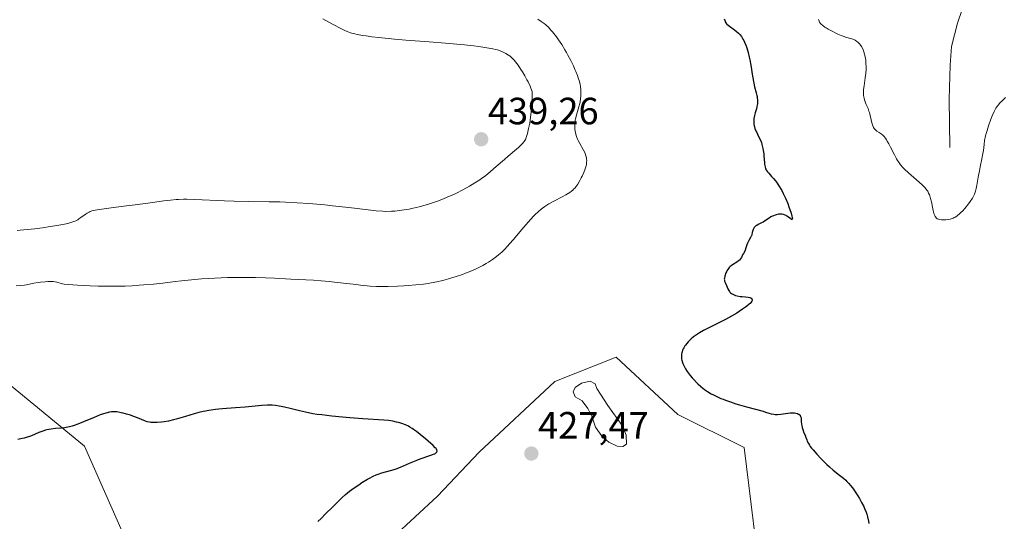
# Model space of a CAD drawing. Units: metres. Extents: x 632629 to 636123, y 4660283 to 4662645.
# Drawn here: x 632878 to 633137, y 4661760 to 4661892 of the extents above; entities that cross this region are included whole.
import ezdxf
from ezdxf.enums import TextEntityAlignment as Align

# ---------------------------------------------------------------- set-up
doc = ezdxf.new("R2010")
doc.units = ezdxf.units.M
doc.header["$MEASUREMENT"] = 0
for name, color, linetype, lineweight in [('Carátula', 7, 'Continuous', 5), ('Corriente natural lineal', 142, 'Continuous', 13), ('Cultivos herbáceos CxS', 92, 'Continuous', 0), ('Curva de nivel maestra', 36, 'Continuous', 30), ('Curva de nivel normal', 36, 'Continuous', 0), ('Estanque', 2, 'Continuous', 0), ('Estanque Cxs', 2, 'Continuous', 0), ('Punto de cota en terreno', 7, 'Continuous', 0), ('Rótulo de punto de cota en terreno', 19, 'Continuous', 0), ('Suelo desnudo', 252, 'Continuous', 0), ('Suelo desnudo CxS', 43, 'Continuous', 0)]:
    doc.layers.add(name, color=color, linetype=linetype, lineweight=lineweight)
doc.styles.add('Arial', font='txt', dxfattribs={"height": 0.2})

# ---------------------------------------------------------------- blocks, each defined once
blk = doc.blocks.new('*U155')
at = {"layer": 'Cultivos herbáceos CxS', "color": 92, "linetype": 'Continuous', "lineweight": 0}
for points in [[(633073.26, 4661740.32, 425.88), (633068.47, 4661779.64, 426.19), (633051.03, 4661788.37, 426.23), (633034.74, 4661803.44, 425.25), (633018.65, 4661797.09, 425.73), (632998.72, 4661778.4, 426.07), (632987.72, 4661766.87, 425.83), (632970.1, 4661750.48, 426.76)], [(632908.61, 4661748.57, 419.97), (632894.75, 4661780.06, 423.85), (632873.5, 4661797.46, 427.78)]]:
    blk.add_polyline3d(points, dxfattribs=at)
blk = doc.blocks.new('*U170')
at = {"layer": 'Curva de nivel normal', "color": 36, "linetype": 'Continuous', "lineweight": 0}
blk.add_polyline3d([(633137.3, 4661871.84, 420), (633136.54, 4661871.17, 420), (633136.2, 4661870.85, 420), (633135.9, 4661870.55, 420), (633135.39, 4661869.97, 420), (633134.98, 4661869.41, 420), (633134.73, 4661869.03, 420), (633134.29, 4661868.18, 420), (633133.78, 4661867.04, 420), (633133.44, 4661866.2, 420), (633132.8, 4661864.42, 420), (633132.41, 4661863.23, 420), (633132.24, 4661862.65, 420), (633132.02, 4661861.79, 420), (633131.76, 4661860.58, 420), (633131.6, 4661859.46, 420), (633131.44, 4661857.96, 420), (633131.32, 4661857.13, 420), (633131.06, 4661855.73, 420), (633130.61, 4661853.63, 420), (633130.38, 4661852.52, 420), (633130.08, 4661850.85, 420), (633129.73, 4661848.8, 420), (633129.56, 4661847.94, 420), (633129.39, 4661847.23, 420), (633129.3, 4661846.93, 420), (633129.11, 4661846.37, 420), (633128.95, 4661846.03, 420), (633128.56, 4661845.34, 420), (633127.99, 4661844.48, 420), (633127.54, 4661843.88, 420), (633126.57, 4661842.68, 420), (633125.92, 4661841.96, 420), (633125.6, 4661841.64, 420), (633125.12, 4661841.19, 420), (633124.65, 4661840.79, 420), (633124.41, 4661840.62, 420), (633123.98, 4661840.35, 420), (633123.77, 4661840.23, 420), (633123.44, 4661840.07, 420), (633122.94, 4661839.88, 420), (633122.68, 4661839.81, 420), (633122.13, 4661839.7, 420), (633121.55, 4661839.63, 420), (633120.77, 4661839.63, 420), (633120.39, 4661839.66, 420), (633119.88, 4661839.74, 420), (633119.66, 4661839.8, 420), (633119.31, 4661839.93, 420), (633119.17, 4661840.02, 420), (633118.97, 4661840.19, 420), (633118.8, 4661840.41, 420), (633118.72, 4661840.54, 420), (633118.62, 4661840.77, 420), (633118.42, 4661841.35, 420), (633118.13, 4661842.54, 420), (633117.74, 4661844.39, 420), (633117.53, 4661845.26, 420), (633117.33, 4661845.95, 420), (633117.21, 4661846.27, 420), (633117.01, 4661846.72, 420), (633116.77, 4661847.16, 420), (633116.63, 4661847.37, 420), (633116.3, 4661847.82, 420), (633116.11, 4661848.05, 420), (633115.78, 4661848.4, 420), (633115.41, 4661848.78, 420), (633114.55, 4661849.59, 420), (633111.72, 4661852.04, 420), (633110.69, 4661852.98, 420), (633110.24, 4661853.44, 420), (633109.64, 4661854.13, 420), (633109.08, 4661854.89, 420), (633108.81, 4661855.31, 420), (633108.54, 4661855.76, 420), (633108.02, 4661856.74, 420), (633107.02, 4661858.76, 420), (633106.54, 4661859.68, 420), (633106.13, 4661860.39, 420), (633105.93, 4661860.71, 420), (633105.63, 4661861.14, 420), (633105.19, 4661861.69, 420), (633104.96, 4661861.92, 420), (633104.5, 4661862.31, 420), (633104.03, 4661862.62, 420), (633103.4, 4661863.02, 420), (633103.11, 4661863.26, 420), (633102.83, 4661863.55, 420), (633102.7, 4661863.72, 420), (633102.52, 4661864.02, 420), (633102.36, 4661864.38, 420), (633102.26, 4661864.64, 420), (633102.08, 4661865.22, 420), (633101.41, 4661867.95, 420), (633101.29, 4661868.32, 420), (633101.06, 4661868.96, 420), (633100.59, 4661870.01, 420), (633100.36, 4661870.52, 420), (633100.19, 4661871.02, 420), (633100.11, 4661871.29, 420), (633100.01, 4661871.71, 420), (633099.9, 4661872.41, 420), (633099.86, 4661873.18, 420), (633099.88, 4661873.59, 420), (633099.91, 4661874.01, 420), (633100.03, 4661874.93, 420), (633100.35, 4661877.02, 420), (633100.48, 4661878.21, 420), (633100.54, 4661879.34, 420), (633100.55, 4661879.93, 420), (633100.52, 4661880.81, 420), (633100.45, 4661881.69, 420), (633100.4, 4661882.12, 420), (633100.26, 4661882.95, 420), (633100.17, 4661883.34, 420), (633100, 4661883.9, 420), (633099.81, 4661884.41, 420), (633099.66, 4661884.73, 420), (633099.34, 4661885.32, 420), (633099.17, 4661885.58, 420), (633098.8, 4661886.05, 420), (633098.41, 4661886.44, 420), (633098.16, 4661886.67, 420), (633097.65, 4661887.02, 420), (633097.37, 4661887.17, 420), (633096.84, 4661887.38, 420), (633095.1, 4661887.81, 420), (633094.74, 4661887.93, 420), (633093.97, 4661888.21, 420), (633093.16, 4661888.56, 420), (633092.62, 4661888.81, 420), (633091.6, 4661889.32, 420), (633090.6, 4661889.87, 420), (633090.03, 4661890.21, 420), (633089.7, 4661890.43, 420), (633089.15, 4661890.84, 420), (633088.72, 4661891.22, 420), (633088.54, 4661891.42, 420), (633088.32, 4661891.77, 420), (633088.21, 4661891.97, 420), (633088.02, 4661892.45, 420)], dxfattribs=at)
blk = doc.blocks.new('5PATER')
at = {"layer": 'Carátula', "linetype": 'Continuous', "lineweight": 5}
h = blk.add_hatch(color=250, dxfattribs=at)
edge = h.paths.add_edge_path()
edge.add_ellipse((0, 0.01), major_axis=(-1.33, -1.34), ratio=0.999422, start_angle=0, end_angle=360)

msp = doc.modelspace()

# ---------------------------------------------------------------- linework, layer by layer
at = {"layer": 'Corriente natural lineal', "color": 142, "linetype": 'Continuous', "lineweight": 13}
msp.add_polyline3d([(633122.62, 4661858.75, 418.85), (633122.43, 4661871.47, 418.1), (633122.65, 4661880.36, 417.55), (633123.08, 4661885.34, 417.29), (633124.64, 4661891.45, 417.03), (633128.24, 4661902.11, 416.63), (633128.69, 4661907.11, 416.48), (633127.88, 4661931.44, 415.79), (633128.5, 4661946.69, 415.37), (633128.12, 4661951.75, 415.23), (633126.78, 4661956.8, 415.05), (633125.66, 4661959.32, 414.98), (633122.57, 4661963.95, 414.86), (633119.26, 4661967.87, 414.75), (633117.29, 4661969.78, 414.69), (633112.52, 4661975.92, 414.49), (633110.57, 4661980.93, 414.33), (633108.42, 4661985.63, 414.22), (633105.32, 4661990.07, 414.07), (633103.42, 4661991.92, 414.03), (633090.81, 4662001.33, 413.65), (633089.49, 4662002.79, 413.64)], dxfattribs=at)
at = {"layer": 'Cultivos herbáceos CxS', "color": 92, "linetype": 'Continuous', "lineweight": 0}
msp.add_polyline3d([(632873.5, 4661797.46, 427.78), (632894.75, 4661780.06, 423.85), (632908.61, 4661748.57, 419.97), (632893.95, 4661707.91, 423.85), (632900.32, 4661682.45, 425.83), (632925.35, 4661695.75, 426.07), (632943.59, 4661716.01, 426.55), (632960.81, 4661743.36, 427.11), (632970.1, 4661750.48, 426.76), (632987.72, 4661766.87, 425.83), (632998.72, 4661778.4, 426.07), (633018.65, 4661797.09, 425.73), (633034.74, 4661803.44, 425.25), (633051.03, 4661788.37, 426.23), (633068.47, 4661779.64, 426.19), (633073.26, 4661740.32, 425.88), (633068.49, 4661722.15, 425.99), (633064.57, 4661700.17, 425.58), (633064.32, 4661698.76, 425.51), (633064.14, 4661697.77, 425.47), (633061.19, 4661696.4, 425.43), (633033.75, 4661683.59, 424.38), (633048.5, 4661664.38, 423.81)], dxfattribs=at)
at = {"layer": 'Curva de nivel maestra', "color": 36, "linetype": 'Continuous', "lineweight": 30}
for points in [[(633063.22, 4661892.58, 425), (633063.41, 4661891.99, 425), (633063.48, 4661891.83, 425), (633063.63, 4661891.56, 425), (633063.8, 4661891.33, 425), (633063.93, 4661891.2, 425), (633064.23, 4661890.94, 425), (633064.63, 4661890.64, 425), (633065.58, 4661889.95, 425), (633066.34, 4661889.38, 425), (633066.97, 4661888.81, 425), (633067.28, 4661888.49, 425), (633067.72, 4661887.94, 425), (633068.14, 4661887.27, 425), (633068.35, 4661886.88, 425), (633068.53, 4661886.5, 425), (633068.88, 4661885.65, 425), (633069.13, 4661884.94, 425), (633069.49, 4661883.77, 425), (633069.81, 4661882.48, 425), (633069.95, 4661881.8, 425), (633070.21, 4661880.38, 425), (633070.65, 4661877.54, 425), (633070.96, 4661875.67, 425), (633071.19, 4661874.66, 425), (633071.62, 4661873.08, 425), (633071.79, 4661872.44, 425), (633071.86, 4661872.13, 425), (633071.91, 4661871.82, 425), (633071.96, 4661871.22, 425), (633071.96, 4661870.63, 425), (633071.93, 4661870.24, 425), (633071.81, 4661869.48, 425), (633071.68, 4661868.93, 425), (633071.37, 4661867.87, 425), (633071.17, 4661867.11, 425), (633071.04, 4661866.37, 425), (633071, 4661865.89, 425), (633070.99, 4661865.56, 425), (633071.03, 4661864.89, 425), (633071.09, 4661864.42, 425), (633071.15, 4661864.15, 425), (633071.29, 4661863.69, 425), (633071.51, 4661863.13, 425), (633071.66, 4661862.8, 425), (633072.27, 4661861.58, 425), (633072.7, 4661860.82, 425), (633072.98, 4661860.01, 425), (633073.13, 4661859.48, 425), (633073.37, 4661858.46, 425), (633073.46, 4661857.96, 425), (633073.59, 4661857.03, 425), (633073.65, 4661856.44, 425), (633073.78, 4661854.73, 425), (633073.83, 4661854.3, 425), (633073.95, 4661853.62, 425), (633074.11, 4661853.1, 425), (633074.24, 4661852.82, 425), (633074.34, 4661852.64, 425), (633074.58, 4661852.31, 425), (633074.92, 4661851.92, 425), (633075.67, 4661851.11, 425), (633076.22, 4661850.52, 425), (633076.69, 4661849.96, 425), (633076.98, 4661849.57, 425), (633077.58, 4661848.64, 425), (633078.34, 4661847.36, 425), (633078.75, 4661846.59, 425), (633079.36, 4661845.32, 425), (633079.92, 4661843.96, 425), (633080.25, 4661843.05, 425), (633080.79, 4661841.42, 425), (633081.03, 4661840.58, 425), (633081.11, 4661840.26, 425), (633081.15, 4661839.9, 425), (633081.09, 4661839.73, 425), (633080.96, 4661839.73, 425), (633080.8, 4661839.81, 425), (633080.1, 4661840.35, 425), (633079.68, 4661840.65, 425), (633079.47, 4661840.78, 425), (633079.25, 4661840.89, 425), (633078.82, 4661841.05, 425), (633078.38, 4661841.13, 425), (633078.09, 4661841.14, 425), (633077.5, 4661841.1, 425), (633076.9, 4661840.98, 425), (633076.6, 4661840.9, 425), (633076.14, 4661840.73, 425), (633075.68, 4661840.52, 425), (633075.46, 4661840.4, 425), (633075, 4661840.12, 425), (633074.1, 4661839.5, 425), (633073.43, 4661839.07, 425), (633072.98, 4661838.83, 425), (633072.13, 4661838.43, 425), (633071.75, 4661838.2, 425), (633071.57, 4661838.08, 425), (633071.41, 4661837.94, 425), (633071.13, 4661837.62, 425), (633070.91, 4661837.29, 425), (633070.79, 4661837.06, 425), (633070.62, 4661836.62, 425), (633070.56, 4661836.32, 425), (633070.47, 4661835.76, 425), (633070.39, 4661835.47, 425), (633070.32, 4661835.31, 425), (633070.15, 4661834.96, 425), (633069.67, 4661834.17, 425), (633069.33, 4661833.52, 425), (633069.16, 4661833.09, 425), (633068.9, 4661832.24, 425), (633068.73, 4661831.69, 425), (633068.6, 4661831.37, 425), (633068.3, 4661830.81, 425), (633068.06, 4661830.39, 425), (633067.73, 4661829.74, 425), (633067.5, 4661829.39, 425), (633067.19, 4661829.04, 425), (633067, 4661828.87, 425), (633066.52, 4661828.54, 425), (633065.38, 4661827.8, 425), (633064.99, 4661827.51, 425), (633064.81, 4661827.35, 425), (633064.54, 4661827.09, 425), (633064.3, 4661826.8, 425), (633064.15, 4661826.6, 425), (633063.89, 4661826.18, 425), (633063.77, 4661825.96, 425), (633063.57, 4661825.51, 425), (633063.41, 4661825.07, 425), (633063.33, 4661824.79, 425), (633063.24, 4661824.26, 425), (633063.23, 4661823.99, 425), (633063.24, 4661823.83, 425), (633063.28, 4661823.52, 425), (633063.41, 4661823.11, 425), (633063.76, 4661822.32, 425), (633064.14, 4661821.44, 425), (633064.38, 4661821, 425), (633064.58, 4661820.73, 425), (633064.7, 4661820.6, 425), (633064.9, 4661820.42, 425), (633065.12, 4661820.25, 425), (633065.28, 4661820.15, 425), (633065.64, 4661819.97, 425), (633066.21, 4661819.75, 425), (633066.61, 4661819.64, 425), (633067.38, 4661819.49, 425), (633067.9, 4661819.44, 425), (633068.84, 4661819.38, 425), (633069.52, 4661819.3, 425), (633069.92, 4661819.2, 425), (633070.11, 4661819.12, 425), (633070.35, 4661818.98, 425), (633070.5, 4661818.79, 425), (633070.54, 4661818.67, 425), (633070.55, 4661818.49, 425), (633070.53, 4661818.39, 425), (633070.47, 4661818.23, 425), (633070.29, 4661817.96, 425), (633070.02, 4661817.64, 425), (633069.78, 4661817.41, 425), (633069.19, 4661816.91, 425), (633068.84, 4661816.64, 425), (633068.05, 4661816.08, 425), (633067.16, 4661815.49, 425), (633066.52, 4661815.09, 425), (633065.15, 4661814.29, 425), (633063.53, 4661813.42, 425), (633060.35, 4661811.82, 425), (633058.29, 4661810.79, 425), (633057.71, 4661810.48, 425), (633056.71, 4661809.91, 425), (633055.89, 4661809.38, 425), (633055.4, 4661809.04, 425), (633055.1, 4661808.8, 425), (633054.54, 4661808.32, 425), (633053.99, 4661807.8, 425), (633053.72, 4661807.53, 425), (633053.34, 4661807.1, 425), (633052.99, 4661806.66, 425), (633052.83, 4661806.42, 425), (633052.54, 4661805.94, 425), (633052.41, 4661805.69, 425), (633052.25, 4661805.31, 425), (633052.09, 4661804.83, 425), (633052.03, 4661804.59, 425), (633051.97, 4661804.22, 425), (633051.94, 4661803.64, 425), (633051.98, 4661803.03, 425), (633052.03, 4661802.72, 425), (633052.19, 4661802.08, 425), (633052.31, 4661801.76, 425), (633052.53, 4661801.25, 425), (633052.8, 4661800.73, 425), (633053.01, 4661800.38, 425), (633053.47, 4661799.68, 425), (633054.25, 4661798.64, 425), (633054.8, 4661797.98, 425), (633055.17, 4661797.57, 425), (633055.87, 4661796.82, 425), (633056.24, 4661796.45, 425), (633056.92, 4661795.81, 425), (633057.55, 4661795.28, 425), (633057.97, 4661794.97, 425), (633058.83, 4661794.39, 425), (633059.81, 4661793.82, 425), (633060.36, 4661793.52, 425), (633061.28, 4661793.07, 425), (633062.34, 4661792.61, 425), (633062.92, 4661792.38, 425), (633063.55, 4661792.14, 425), (633064.89, 4661791.67, 425), (633066.3, 4661791.21, 425), (633067.25, 4661790.91, 425), (633069.07, 4661790.38, 425), (633073.5, 4661789.2, 425), (633074.08, 4661789.01, 425), (633074.97, 4661788.7, 425), (633075.6, 4661788.53, 425), (633076.26, 4661788.43, 425), (633076.63, 4661788.4, 425), (633077.21, 4661788.38, 425), (633078.13, 4661788.43, 425), (633078.75, 4661788.51, 425), (633079.99, 4661788.7, 425), (633080.6, 4661788.77, 425), (633080.9, 4661788.79, 425), (633081.42, 4661788.79, 425), (633081.67, 4661788.77, 425), (633082.03, 4661788.73, 425), (633082.51, 4661788.6, 425), (633082.78, 4661788.48, 425), (633082.9, 4661788.41, 425), (633083.05, 4661788.3, 425), (633083.17, 4661788.16, 425), (633083.24, 4661788.06, 425), (633083.33, 4661787.84, 425), (633083.42, 4661787.45, 425), (633083.5, 4661786.52, 425), (633083.58, 4661785.82, 425), (633083.64, 4661785.45, 425), (633083.75, 4661784.91, 425), (633083.96, 4661784.14, 425), (633084.12, 4661783.7, 425), (633084.48, 4661782.91, 425), (633084.72, 4661782.32, 425), (633084.78, 4661782.13, 425), (633084.92, 4661781.72, 425), (633085.06, 4661781.37, 425), (633085.36, 4661780.74, 425), (633085.66, 4661780.25, 425), (633085.85, 4661779.97, 425), (633086.18, 4661779.52, 425), (633086.58, 4661779.02, 425), (633087.55, 4661777.91, 425), (633088.67, 4661776.73, 425), (633089.18, 4661776.21, 425), (633090.2, 4661775.22, 425), (633090.93, 4661774.55, 425), (633091.92, 4661773.71, 425), (633093.57, 4661772.42, 425), (633094.62, 4661771.57, 425), (633095.22, 4661771.03, 425), (633095.51, 4661770.74, 425), (633095.94, 4661770.28, 425), (633096.58, 4661769.54, 425), (633097.22, 4661768.71, 425), (633097.54, 4661768.26, 425), (633098.39, 4661766.97, 425), (633098.8, 4661766.27, 425), (633099.39, 4661765.2, 425), (633099.93, 4661764.11, 425), (633100.17, 4661763.57, 425), (633100.54, 4661762.61, 425), (633100.71, 4661762.13, 425), (633100.92, 4661761.39, 425), (633101.19, 4661760.23, 425), (633101.31, 4661759.62, 425)], [(632956.24, 4661760.13, 425), (632957.07, 4661760.96, 425), (632958.21, 4661762.16, 425), (632958.7, 4661762.64, 425), (632959.7, 4661763.57, 425), (632960.53, 4661764.36, 425), (632961.82, 4661765.68, 425), (632962.61, 4661766.45, 425), (632963.51, 4661767.27, 425), (632964.02, 4661767.7, 425), (632964.56, 4661768.13, 425), (632965.74, 4661769.01, 425), (632966.97, 4661769.87, 425), (632967.79, 4661770.41, 425), (632969.32, 4661771.34, 425), (632969.82, 4661771.63, 425), (632970.74, 4661772.1, 425), (632971.55, 4661772.46, 425), (632972.06, 4661772.65, 425), (632973.03, 4661772.95, 425), (632975.38, 4661773.59, 425), (632976.32, 4661773.89, 425), (632976.83, 4661774.07, 425), (632977.93, 4661774.51, 425), (632980.33, 4661775.55, 425), (632982.09, 4661776.28, 425), (632983.15, 4661776.68, 425), (632985.99, 4661777.61, 425), (632986.7, 4661777.89, 425), (632986.97, 4661778.02, 425), (632987.29, 4661778.22, 425), (632987.41, 4661778.32, 425), (632987.57, 4661778.52, 425), (632987.63, 4661778.71, 425), (632987.63, 4661778.82, 425), (632987.56, 4661779, 425), (632987.42, 4661779.23, 425), (632987.32, 4661779.36, 425), (632987.12, 4661779.59, 425), (632986.54, 4661780.17, 425), (632985.22, 4661781.35, 425), (632984.53, 4661781.94, 425), (632983.12, 4661783.1, 425), (632982.16, 4661783.86, 425), (632981.38, 4661784.45, 425), (632981.04, 4661784.68, 425), (632980.43, 4661785.06, 425), (632980.05, 4661785.26, 425), (632979.28, 4661785.62, 425), (632978.36, 4661785.97, 425), (632977.84, 4661786.14, 425), (632976.96, 4661786.38, 425), (632975.97, 4661786.59, 425), (632975.43, 4661786.68, 425), (632974.85, 4661786.75, 425), (632973.56, 4661786.88, 425), (632968.05, 4661787.23, 425), (632964.6, 4661787.49, 425), (632962.73, 4661787.65, 425), (632959.91, 4661787.92, 425), (632957.25, 4661788.24, 425), (632956.03, 4661788.4, 425), (632954.92, 4661788.58, 425), (632952.99, 4661788.94, 425), (632951.39, 4661789.3, 425), (632948.9, 4661789.95, 425), (632947.41, 4661790.31, 425), (632946.55, 4661790.49, 425), (632946.02, 4661790.59, 425), (632945.06, 4661790.73, 425), (632944.18, 4661790.81, 425), (632943.72, 4661790.83, 425), (632942.95, 4661790.82, 425), (632941.48, 4661790.73, 425), (632937.08, 4661790.32, 425), (632934.5, 4661790.1, 425), (632931.04, 4661789.86, 425), (632929.3, 4661789.69, 425), (632928.13, 4661789.54, 425), (632927.54, 4661789.44, 425), (632926.65, 4661789.28, 425), (632926.05, 4661789.15, 425), (632924.85, 4661788.86, 425), (632923.65, 4661788.53, 425), (632921.33, 4661787.83, 425), (632918.94, 4661787.13, 425), (632918.22, 4661786.94, 425), (632916.92, 4661786.64, 425), (632915.77, 4661786.43, 425), (632915.09, 4661786.33, 425), (632913.92, 4661786.23, 425), (632913.54, 4661786.21, 425), (632912.87, 4661786.21, 425), (632912.28, 4661786.26, 425), (632911.93, 4661786.31, 425), (632911.28, 4661786.47, 425), (632910.8, 4661786.63, 425), (632909.74, 4661787.07, 425), (632908.69, 4661787.49, 425), (632907.51, 4661787.92, 425), (632906.86, 4661788.15, 425), (632905.87, 4661788.46, 425), (632904.92, 4661788.73, 425), (632904.47, 4661788.84, 425), (632904.06, 4661788.93, 425), (632903.31, 4661789.04, 425), (632902.63, 4661789.08, 425), (632902.19, 4661789.06, 425), (632901.91, 4661789.03, 425), (632901.32, 4661788.94, 425), (632900.36, 4661788.71, 425), (632899.82, 4661788.55, 425), (632898.92, 4661788.23, 425), (632897.28, 4661787.58, 425), (632894.53, 4661786.4, 425), (632893.05, 4661785.81, 425), (632892.06, 4661785.46, 425), (632891.57, 4661785.31, 425), (632890.86, 4661785.12, 425), (632890.41, 4661785.02, 425), (632889.53, 4661784.87, 425), (632888.69, 4661784.77, 425), (632887.11, 4661784.66, 425), (632885.98, 4661784.54, 425), (632885.42, 4661784.45, 425), (632884.87, 4661784.32, 425), (632884.5, 4661784.22, 425), (632883.78, 4661783.99, 425), (632882.72, 4661783.59, 425), (632880.84, 4661782.78, 425), (632880.04, 4661782.48, 425), (632879.66, 4661782.35, 425), (632878.91, 4661782.13, 425), (632878.39, 4661782, 425), (632877.18, 4661781.75, 425)]]:
    msp.add_polyline3d(points, dxfattribs=at)
at = {"layer": 'Curva de nivel normal', "color": 36, "linetype": 'Continuous', "lineweight": 0}
for points in [[(632876.74, 4661822.28, 430), (632877.83, 4661822.36, 430), (632878.94, 4661822.48, 430), (632879.51, 4661822.56, 430), (632881.46, 4661822.94, 430), (632882.57, 4661823.12, 430), (632883.23, 4661823.21, 430), (632884.38, 4661823.35, 430), (632885.1, 4661823.4, 430), (632885.53, 4661823.41, 430), (632886.25, 4661823.41, 430), (632886.55, 4661823.39, 430), (632887.07, 4661823.32, 430), (632887.48, 4661823.23, 430), (632888.67, 4661822.86, 430), (632888.96, 4661822.79, 430), (632889.46, 4661822.69, 430), (632890.46, 4661822.58, 430), (632892.89, 4661822.41, 430), (632896.29, 4661822.25, 430), (632898.36, 4661822.19, 430), (632901.78, 4661822.15, 430), (632904.21, 4661822.18, 430), (632905.45, 4661822.21, 430), (632907.32, 4661822.29, 430), (632909.19, 4661822.41, 430), (632910.44, 4661822.51, 430), (632912.92, 4661822.74, 430), (632915.39, 4661823, 430), (632918.65, 4661823.37, 430), (632920.27, 4661823.55, 430), (632923.86, 4661823.92, 430), (632925.62, 4661824.07, 430), (632929.08, 4661824.29, 430), (632932.4, 4661824.43, 430), (632934.51, 4661824.47, 430), (632935.88, 4661824.49, 430), (632938.47, 4661824.47, 430), (632939.84, 4661824.45, 430), (632942.42, 4661824.36, 430), (632944.81, 4661824.24, 430), (632949.13, 4661823.99, 430), (632955.08, 4661823.72, 430), (632957.09, 4661823.59, 430), (632958.11, 4661823.5, 430), (632959.16, 4661823.4, 430), (632961.29, 4661823.17, 430), (632965.49, 4661822.66, 430), (632967.43, 4661822.44, 430), (632969.19, 4661822.27, 430), (632970.02, 4661822.21, 430), (632971.61, 4661822.12, 430), (632972.64, 4661822.09, 430), (632974.73, 4661822.08, 430), (632977.2, 4661822.15, 430), (632978.87, 4661822.24, 430), (632979.96, 4661822.31, 430), (632982.02, 4661822.49, 430), (632984.05, 4661822.73, 430), (632985.28, 4661822.91, 430), (632986.05, 4661823.04, 430), (632987.54, 4661823.34, 430), (632989, 4661823.67, 430), (632989.74, 4661823.86, 430), (632990.86, 4661824.17, 430), (632992.61, 4661824.72, 430), (632994.26, 4661825.29, 430), (632995.09, 4661825.6, 430), (632996.33, 4661826.08, 430), (632998.08, 4661826.84, 430), (632998.62, 4661827.09, 430), (632999.63, 4661827.61, 430), (633000.56, 4661828.12, 430), (633001.14, 4661828.48, 430), (633002.23, 4661829.2, 430), (633003.26, 4661829.97, 430), (633003.79, 4661830.41, 430), (633004.61, 4661831.15, 430), (633005.5, 4661832.05, 430), (633005.99, 4661832.58, 430), (633007.62, 4661834.42, 430), (633009.9, 4661837.1, 430), (633010.95, 4661838.32, 430), (633012.28, 4661839.81, 430), (633013.03, 4661840.6, 430), (633013.47, 4661841.05, 430), (633014.26, 4661841.8, 430), (633014.99, 4661842.43, 430), (633015.35, 4661842.72, 430), (633015.95, 4661843.15, 430), (633017.05, 4661843.83, 430), (633018.48, 4661844.62, 430), (633020.55, 4661845.73, 430), (633021.5, 4661846.25, 430), (633022.53, 4661846.87, 430), (633022.97, 4661847.18, 430), (633023.37, 4661847.51, 430), (633023.56, 4661847.69, 430), (633023.93, 4661848.09, 430), (633024.12, 4661848.31, 430), (633024.39, 4661848.67, 430), (633024.67, 4661849.09, 430), (633025.22, 4661850.02, 430), (633025.57, 4661850.7, 430), (633025.8, 4661851.16, 430), (633026.21, 4661852.09, 430), (633026.59, 4661853.09, 430), (633026.82, 4661853.89, 430), (633026.91, 4661854.27, 430), (633026.98, 4661854.81, 430), (633026.99, 4661855.33, 430), (633026.98, 4661855.59, 430), (633026.92, 4661855.97, 430), (633026.87, 4661856.23, 430), (633026.71, 4661856.77, 430), (633026.55, 4661857.18, 430), (633026.15, 4661858.04, 430), (633025.21, 4661859.76, 430), (633024.79, 4661860.56, 430), (633024.61, 4661860.93, 430), (633024.33, 4661861.62, 430), (633024.12, 4661862.25, 430), (633024.03, 4661862.65, 430), (633023.9, 4661863.42, 430), (633023.84, 4661864.17, 430), (633023.84, 4661864.57, 430), (633023.89, 4661865.19, 430), (633024, 4661865.89, 430), (633024.08, 4661866.27, 430), (633024.42, 4661867.55, 430), (633024.96, 4661869.41, 430), (633025.18, 4661870.31, 430), (633025.27, 4661870.74, 430), (633025.4, 4661871.55, 430), (633025.47, 4661872.32, 430), (633025.49, 4661872.81, 430), (633025.46, 4661873.78, 430), (633025.35, 4661874.76, 430), (633025.26, 4661875.27, 430), (633025.06, 4661876.12, 430), (633024.75, 4661877.09, 430), (633024.56, 4661877.64, 430), (633024.14, 4661878.71, 430), (633023.9, 4661879.28, 430), (633023.5, 4661880.19, 430), (633022.82, 4661881.61, 430), (633022.07, 4661883.05, 430), (633021.67, 4661883.77, 430), (633021.26, 4661884.47, 430), (633020.43, 4661885.82, 430), (633019.58, 4661887.08, 430), (633019.02, 4661887.85, 430), (633018.66, 4661888.33, 430), (633017.96, 4661889.2, 430), (633017.59, 4661889.63, 430), (633016.9, 4661890.38, 430), (633016.25, 4661890.99, 430), (633015.84, 4661891.34, 430), (633015.04, 4661891.93, 430), (633014.14, 4661892.5, 430)], [(632877.01, 4661836.85, 435), (632877.82, 4661836.91, 435), (632879.73, 4661837.07, 435), (632880.72, 4661837.18, 435), (632881.73, 4661837.3, 435), (632883.76, 4661837.57, 435), (632885.73, 4661837.87, 435), (632886.96, 4661838.07, 435), (632889.11, 4661838.46, 435), (632890.36, 4661838.72, 435), (632890.87, 4661838.85, 435), (632891.74, 4661839.1, 435), (632892.21, 4661839.28, 435), (632892.5, 4661839.41, 435), (632893.02, 4661839.69, 435), (632893.31, 4661839.87, 435), (632893.85, 4661840.26, 435), (632894.93, 4661841.07, 435), (632895.47, 4661841.43, 435), (632895.98, 4661841.7, 435), (632896.26, 4661841.82, 435), (632896.73, 4661841.98, 435), (632897.57, 4661842.2, 435), (632898.08, 4661842.3, 435), (632899.31, 4661842.5, 435), (632901.76, 4661842.82, 435), (632905.85, 4661843.31, 435), (632908.08, 4661843.58, 435), (632911.47, 4661844.04, 435), (632915.64, 4661844.62, 435), (632917.4, 4661844.84, 435), (632918.88, 4661844.99, 435), (632919.55, 4661845.04, 435), (632920.85, 4661845.1, 435), (632921.74, 4661845.1, 435), (632923.79, 4661845.04, 435), (632931.6, 4661844.65, 435), (632934.16, 4661844.56, 435), (632938.04, 4661844.49, 435), (632943.39, 4661844.43, 435), (632946.24, 4661844.35, 435), (632947.71, 4661844.29, 435), (632950.76, 4661844.13, 435), (632953.87, 4661843.92, 435), (632958.02, 4661843.57, 435), (632960.05, 4661843.37, 435), (632964.4, 4661842.87, 435), (632969.47, 4661842.26, 435), (632971.58, 4661842.04, 435), (632973.36, 4661841.91, 435), (632974.15, 4661841.88, 435), (632975.59, 4661841.89, 435), (632976.49, 4661841.94, 435), (632977.08, 4661842, 435), (632978.3, 4661842.16, 435), (632979.59, 4661842.37, 435), (632980.26, 4661842.5, 435), (632981.29, 4661842.71, 435), (632982.89, 4661843.09, 435), (632984.51, 4661843.53, 435), (632985.32, 4661843.77, 435), (632986.13, 4661844.03, 435), (632987.72, 4661844.57, 435), (632989.26, 4661845.17, 435), (632990.27, 4661845.58, 435), (632992.18, 4661846.44, 435), (632992.86, 4661846.78, 435), (632994.17, 4661847.45, 435), (632995.39, 4661848.11, 435), (632996.15, 4661848.56, 435), (632997.56, 4661849.41, 435), (632998.83, 4661850.23, 435), (632999.42, 4661850.64, 435), (633000.31, 4661851.28, 435), (633001.68, 4661852.37, 435), (633003.2, 4661853.66, 435), (633005.32, 4661855.52, 435), (633006.35, 4661856.42, 435), (633008.52, 4661858.26, 435), (633009.04, 4661858.72, 435), (633009.74, 4661859.39, 435), (633010.04, 4661859.7, 435), (633010.49, 4661860.26, 435), (633010.68, 4661860.56, 435), (633010.93, 4661861.03, 435), (633011.05, 4661861.3, 435), (633011.26, 4661861.89, 435), (633011.41, 4661862.41, 435), (633011.71, 4661863.68, 435), (633011.99, 4661865.13, 435), (633012.13, 4661865.96, 435), (633012.32, 4661867.32, 435), (633012.47, 4661868.82, 435), (633012.54, 4661869.61, 435), (633012.62, 4661871.28, 435), (633012.63, 4661872.15, 435), (633012.62, 4661873.49, 435), (633012.31, 4661874.31, 435), (633012.08, 4661874.87, 435), (633011.56, 4661875.98, 435), (633011.27, 4661876.53, 435), (633010.68, 4661877.61, 435), (633010.08, 4661878.62, 435), (633009.68, 4661879.25, 435), (633008.94, 4661880.36, 435), (633008.57, 4661880.87, 435), (633007.92, 4661881.68, 435), (633007.38, 4661882.27, 435), (633007.05, 4661882.57, 435), (633006.83, 4661882.74, 435), (633006.42, 4661883.04, 435), (633005.69, 4661883.48, 435), (633005.19, 4661883.75, 435), (633004.85, 4661883.91, 435), (633004.17, 4661884.21, 435), (633003.47, 4661884.45, 435), (633003.06, 4661884.57, 435), (633002.31, 4661884.74, 435), (633000.72, 4661885.01, 435), (632998.63, 4661885.29, 435), (632997.28, 4661885.46, 435), (632994.78, 4661885.72, 435), (632989.78, 4661886.18, 435), (632985.56, 4661886.53, 435), (632979.4, 4661887.03, 435), (632976.38, 4661887.29, 435), (632972.24, 4661887.69, 435), (632970.46, 4661887.89, 435), (632968.94, 4661888.09, 435), (632968.05, 4661888.23, 435), (632966.55, 4661888.51, 435), (632965.91, 4661888.66, 435), (632964.82, 4661888.96, 435), (632963.9, 4661889.3, 435), (632963.34, 4661889.54, 435), (632962.27, 4661890.07, 435), (632960.28, 4661891.14, 435), (632957.5, 4661892.65, 435)]]:
    msp.add_polyline3d(points, dxfattribs=at)
at = {"layer": 'Estanque', "color": 2, "linetype": 'Continuous', "lineweight": 0}
msp.add_polyline3d([(633037.45, 4661780.53, 425.58), (633036.53, 4661779.94, 425.58), (633035.03, 4661780.03, 425.58), (633032.81, 4661781.03, 425.57), (633030.94, 4661782.68, 425.56), (633029.27, 4661785.02, 425.59), (633028.41, 4661787.67, 425.59), (633027.33, 4661789.97, 425.6), (633025.84, 4661791.97, 425.61), (633023.92, 4661793.03, 425.61), (633023.44, 4661794.3, 425.61), (633024, 4661795.46, 425.62), (633025.6, 4661796.65, 425.62), (633027.9, 4661797.15, 425.59), (633029.19, 4661796.48, 425.59), (633029.67, 4661795.22, 425.6), (633032.53, 4661790.75, 425.58), (633036.32, 4661785.49, 425.59), (633037.41, 4661782.96, 425.58), (633037.45, 4661780.53, 425.58)], dxfattribs=at)
at = {"layer": 'Estanque Cxs', "color": 2, "linetype": 'Continuous', "lineweight": 0}
msp.add_polyline3d([(633037.45, 4661780.53, 425.58), (633036.53, 4661779.94, 425.58), (633035.03, 4661780.03, 425.58), (633032.81, 4661781.03, 425.57), (633030.94, 4661782.68, 425.56), (633029.27, 4661785.02, 425.59), (633028.41, 4661787.67, 425.59), (633027.33, 4661789.97, 425.6), (633025.84, 4661791.97, 425.61), (633023.92, 4661793.03, 425.61), (633023.44, 4661794.3, 425.61), (633024, 4661795.46, 425.62), (633025.6, 4661796.65, 425.62), (633027.9, 4661797.15, 425.59), (633029.19, 4661796.48, 425.59), (633029.67, 4661795.22, 425.6), (633032.53, 4661790.75, 425.58), (633036.32, 4661785.49, 425.59), (633037.41, 4661782.96, 425.58), (633037.45, 4661780.53, 425.58)], close=True, dxfattribs=at)
at = {"layer": 'Suelo desnudo', "color": 252, "linetype": 'Continuous', "lineweight": 0}
msp.add_polyline3d([(632873.5, 4661797.46, 427.78), (632894.75, 4661780.06, 423.85), (632908.61, 4661748.57, 419.97), (632893.95, 4661707.91, 423.85), (632900.32, 4661682.45, 425.83), (632925.35, 4661695.75, 426.07), (632943.59, 4661716.01, 426.55), (632960.81, 4661743.36, 427.11), (632970.1, 4661750.48, 426.76), (632987.72, 4661766.87, 425.83), (632998.72, 4661778.4, 426.07), (633018.65, 4661797.09, 425.73), (633034.74, 4661803.44, 425.25), (633051.03, 4661788.37, 426.23), (633068.47, 4661779.64, 426.19), (633073.26, 4661740.32, 425.88), (633068.49, 4661722.15, 425.99), (633064.57, 4661700.17, 425.58), (633064.32, 4661698.76, 425.51), (633064.14, 4661697.77, 425.47), (633061.19, 4661696.4, 425.43), (633033.75, 4661683.59, 424.38), (633048.5, 4661664.38, 423.81)], dxfattribs=at)
at = {"layer": 'Suelo desnudo CxS', "color": 43, "linetype": 'Continuous', "lineweight": 0}
for points in [[(632970.1, 4661750.48, 426.76), (632987.72, 4661766.87, 425.83), (632998.72, 4661778.4, 426.07), (633018.65, 4661797.09, 425.73), (633034.74, 4661803.44, 425.25), (633051.03, 4661788.37, 426.23), (633068.47, 4661779.64, 426.19), (633073.26, 4661740.32, 425.88)], [(632873.5, 4661797.46, 427.78), (632894.75, 4661780.06, 423.85), (632908.61, 4661748.57, 419.97)]]:
    msp.add_polyline3d(points, dxfattribs=at)

# ---------------------------------------------------------------- block references
at = {"layer": 'Cultivos herbáceos CxS', "color": 92, "linetype": 'Continuous', "lineweight": 0}
msp.add_blockref('*U155', (0, 0), dxfattribs=at)
at = {"layer": 'Curva de nivel normal', "color": 36, "linetype": 'Continuous', "lineweight": 0}
msp.add_blockref('*U170', (0, 0), dxfattribs=at)
at = {"layer": 'Punto de cota en terreno', "linetype": 'Continuous', "lineweight": 0}
for p in [(632999.22, 4661860.87, 439.26), (633012.43, 4661778.06, 427.47)]:
    msp.add_blockref('5PATER', p, dxfattribs=at)

# ---------------------------------------------------------------- texts
at = {"layer": 'Rótulo de punto de cota en terreno', "color": 19, "linetype": 'Continuous', "lineweight": 0, "style": 'Arial'}
for s, p in [('439,26', (633000.98, 4661862.63)), ('427,47', (633014.19, 4661779.82))]:
    msp.add_text(s, height=7, dxfattribs=at).set_placement(p, align=Align.BOTTOM_LEFT)

doc.saveas('drawing.dxf')
